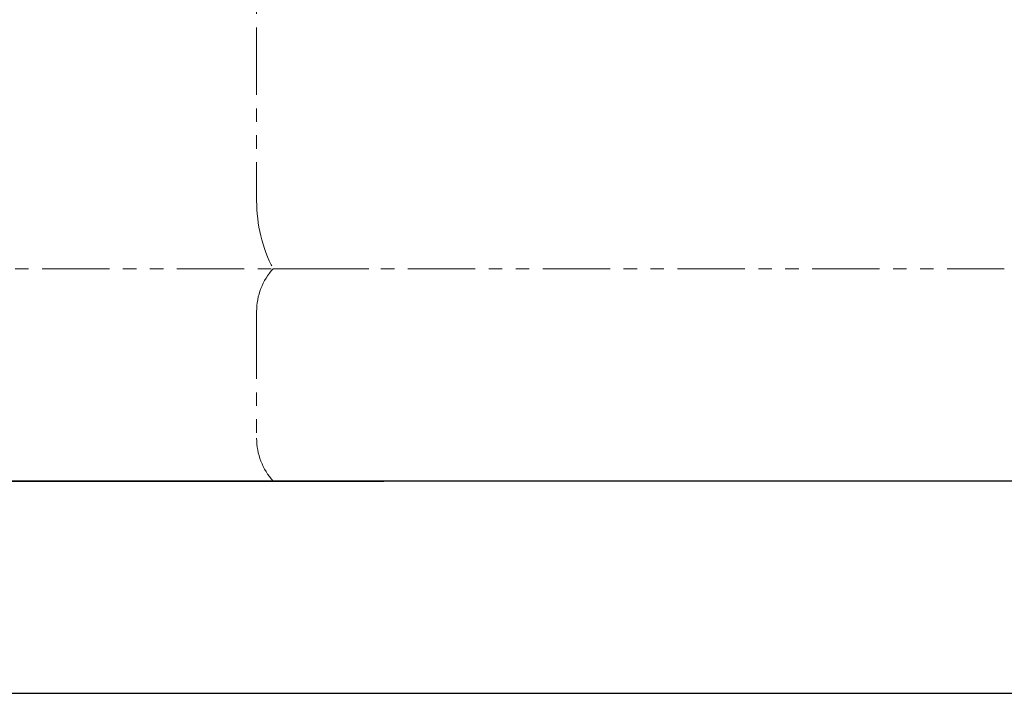
# Model space of a CAD drawing. Units: millimetres. Extents: x 4727 to 13625, y 7259 to 13227.
# Drawn here: x 12485 to 12949, y 7274 to 7591 of the extents above; entities that cross this region are included whole.
import ezdxf

# ---------------------------------------------------------------- set-up
doc = ezdxf.new("R2010")
doc.units = ezdxf.units.MM
doc.linetypes.add('PHANTOM', pattern=[63.5, 31.75, -6.35, 6.35, -6.35, 6.35, -6.35])
doc.layers.add('ガス配管細', color=4, linetype='Continuous', lineweight=20)
doc.layers.add('図面枠', color=7, linetype='Continuous', lineweight=50)

msp = doc.modelspace()

# ---------------------------------------------------------------- linework, layer by layer
at = {"layer": 'ガス配管細', "color": 4, "linetype": 'PHANTOM', "lineweight": 9}
for p, q in [((12596.41, 7905.02), (12596.41, 7505.91)), ((12304.84, 7473.87), (12649.31, 7473.87)), ((12604.17, 7473.87), (12948.64, 7473.87)), ((12596.41, 7453.73), (12596.41, 7394.01)), ((12304.84, 7373.87), (12649.31, 7373.87)), ((12604.17, 7373.87), (12948.64, 7373.87))]:
    msp.add_line(p, q, dxfattribs=at)
for centre, radius, start, end in [((12666.41, 7505.91), 70, 180, 207.2436), ((12626.41, 7453.73), 30, 137.8303, 180), ((12626.41, 7394.01), 30, 180, 222.1697)]:
    msp.add_arc(centre, radius, start, end, dxfattribs=at)
at = {"layer": '図面枠', "lineweight": 25, "ltscale": 0.5}
for p, q in [((10356.41, 7373.87), (12656.41, 7373.87)), ((13256.41, 7373.87), (10806.41, 7373.87)), ((10056.41, 7273.87), (13624.94, 7273.87))]:
    msp.add_line(p, q, dxfattribs=at)

doc.saveas('drawing.dxf')
